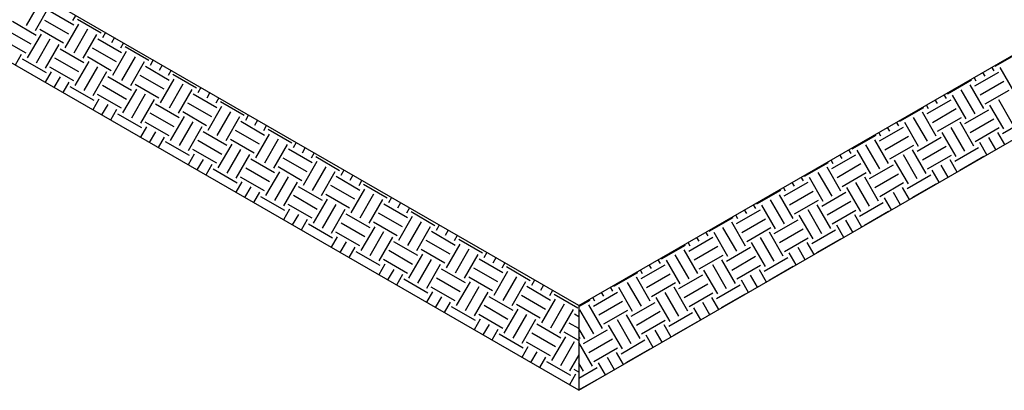
# Model space of a CAD drawing. Extents: x 0 to 40.5, y -33.7 to 0.
# Drawn here: x 31.1 to 32.7, y -27 to -26.4 of the extents above; entities that cross this region are included whole.
import ezdxf

# ---------------------------------------------------------------- set-up
doc = ezdxf.new("R2010")
doc.units = 0
doc.header["$LTSCALE"] = 0.3
doc.header["$MEASUREMENT"] = 0
doc.layers.get('0').update_dxf_attribs({"linetype": 'CONTINUOUS'})

# ---------------------------------------------------------------- blocks, each defined once
blk = doc.blocks.new('*X3')
at = {"color": 0}
for p, q in [((65.184, -89.8481, 0.05), (65.059, -90.0646, 0.05)), ((65.2651, -89.895, 0.05), (65.1401, -90.1115, 0.05)), ((65.4931, -90.0626, 0.05), (65.2766, -89.9376, 0.05)), ((65.5098, -89.9713, 0.05), (65.4816, -90.02, 0.05)), ((65.1516, -90.1542, 0.05), (64.9351, -90.0292, 0.05)), ((65.4462, -90.1438, 0.05), (65.2297, -90.0188, 0.05)), ((65.5358, -90.0512, 0.05), (65.4108, -90.2677, 0.05)), ((65.7408, -90.1335, 0.05), (65.5243, -90.0085, 0.05)), ((65.1047, -90.2353, 0.05), (64.8882, -90.1103, 0.05)), ((65.1943, -90.1427, 0.05), (65.0693, -90.3592, 0.05)), ((65.3993, -90.225, 0.05), (65.1828, -90.1, 0.05)), ((65.617, -90.0981, 0.05), (65.492, -90.3146, 0.05)), ((65.6982, -90.145, 0.05), (65.5732, -90.3615, 0.05)), ((65.7804, -90.1275, 0.05), (65.7523, -90.1762, 0.05)), ((65.0578, -90.3165, 0.05), (64.8413, -90.1915, 0.05)), ((65.2755, -90.1896, 0.05), (65.1505, -90.4061, 0.05)), ((65.3566, -90.2365, 0.05), (65.2316, -90.453, 0.05)), ((65.9261, -90.3126, 0.05), (65.7096, -90.1876, 0.05)), ((65.8616, -90.1744, 0.05), (65.8335, -90.2231, 0.05)), ((65.9428, -90.2213, 0.05), (65.9147, -90.27, 0.05)), ((65.0151, -90.328, 0.05), (64.9599, -90.4236, 0.05)), ((65.5846, -90.4042, 0.05), (65.3681, -90.2792, 0.05)), ((65.8792, -90.3938, 0.05), (65.6627, -90.2688, 0.05)), ((65.9688, -90.3012, 0.05), (65.8438, -90.5177, 0.05)), ((66.1739, -90.3835, 0.05), (65.9573, -90.2585, 0.05)), ((65.2431, -90.4957, 0.05), (65.0266, -90.3707, 0.05)), ((65.5377, -90.4853, 0.05), (65.3212, -90.3603, 0.05)), ((65.6273, -90.3927, 0.05), (65.5023, -90.6092, 0.05)), ((65.8323, -90.475, 0.05), (65.6158, -90.35, 0.05)), ((66.05, -90.3481, 0.05), (65.925, -90.5646, 0.05)), ((66.1312, -90.395, 0.05), (66.0062, -90.6115, 0.05)), ((66.2134, -90.3775, 0.05), (66.1853, -90.4262, 0.05)), ((66.2946, -90.4244, 0.05), (66.2665, -90.4731, 0.05)), ((65.2858, -90.4842, 0.05), (65.2305, -90.5799, 0.05)), ((65.4908, -90.5665, 0.05), (65.2743, -90.4415, 0.05)), ((65.7085, -90.4396, 0.05), (65.5835, -90.6561, 0.05)), ((65.7897, -90.4865, 0.05), (65.6647, -90.703, 0.05)), ((66.3591, -90.5626, 0.05), (66.1426, -90.4376, 0.05)), ((66.3758, -90.4713, 0.05), (66.3477, -90.52, 0.05)), ((66.6069, -90.6335, 0.05), (66.3904, -90.5085, 0.05)), ((65.367, -90.5311, 0.05), (65.3117, -90.6268, 0.05)), ((65.4482, -90.578, 0.05), (65.3929, -90.6736, 0.05)), ((66.0176, -90.6542, 0.05), (65.8011, -90.5292, 0.05)), ((66.2654, -90.725, 0.05), (66.0489, -90.6, 0.05)), ((66.3122, -90.6438, 0.05), (66.0957, -90.5188, 0.05)), ((66.4018, -90.5512, 0.05), (66.2768, -90.7677, 0.05)), ((66.483, -90.5981, 0.05), (66.358, -90.8146, 0.05)), ((65.6761, -90.7457, 0.05), (65.4596, -90.6207, 0.05)), ((65.9239, -90.8165, 0.05), (65.7073, -90.6915, 0.05)), ((65.9707, -90.7353, 0.05), (65.7542, -90.6103, 0.05)), ((66.0603, -90.6427, 0.05), (65.9353, -90.8592, 0.05)), ((66.1415, -90.6896, 0.05), (66.0165, -90.9061, 0.05)), ((66.5642, -90.645, 0.05), (66.4392, -90.8615, 0.05)), ((66.7921, -90.8126, 0.05), (66.5756, -90.6876, 0.05)), ((66.6464, -90.6275, 0.05), (66.6183, -90.6762, 0.05)), ((66.7276, -90.6744, 0.05), (66.6995, -90.7231, 0.05)), ((65.7188, -90.7342, 0.05), (65.6636, -90.8299, 0.05)), ((65.8, -90.7811, 0.05), (65.7448, -90.8768, 0.05)), ((66.2227, -90.7365, 0.05), (66.0977, -90.953, 0.05)), ((66.4506, -90.9042, 0.05), (66.2341, -90.7792, 0.05)), ((66.7452, -90.8938, 0.05), (66.5287, -90.7688, 0.05)), ((66.8088, -90.7213, 0.05), (66.7807, -90.77, 0.05)), ((67.0399, -90.8835, 0.05), (66.8234, -90.7585, 0.05)), ((65.8812, -90.828, 0.05), (65.8259, -90.9236, 0.05)), ((66.1091, -90.9957, 0.05), (65.8926, -90.8707, 0.05)), ((66.4037, -90.9853, 0.05), (66.1872, -90.8603, 0.05)), ((66.6984, -90.975, 0.05), (66.4819, -90.85, 0.05)), ((66.8348, -90.8012, 0.05), (66.7098, -91.0177, 0.05)), ((66.916, -90.8481, 0.05), (66.791, -91.0646, 0.05)), ((66.3569, -91.0665, 0.05), (66.1404, -90.9415, 0.05)), ((66.4933, -90.8927, 0.05), (66.3683, -91.1092, 0.05)), ((66.5745, -90.9396, 0.05), (66.4495, -91.1561, 0.05)), ((66.9972, -90.895, 0.05), (66.8722, -91.1115, 0.05)), ((67.2251, -91.0626, 0.05), (67.0086, -90.9376, 0.05)), ((67.0794, -90.8775, 0.05), (67.0513, -90.9262, 0.05)), ((67.1606, -90.9244, 0.05), (67.1325, -90.9731, 0.05)), ((66.1518, -90.9842, 0.05), (66.0966, -91.0799, 0.05)), ((66.233, -91.0311, 0.05), (66.1778, -91.1268, 0.05)), ((66.6557, -90.9865, 0.05), (66.5307, -91.203, 0.05)), ((66.8836, -91.1542, 0.05), (66.6671, -91.0292, 0.05)), ((67.1783, -91.1438, 0.05), (66.9618, -91.0188, 0.05)), ((67.2678, -91.0512, 0.05), (67.1428, -91.2677, 0.05)), ((67.2418, -90.9713, 0.05), (67.2137, -91.02, 0.05)), ((67.4729, -91.1335, 0.05), (67.2564, -91.0085, 0.05)), ((66.3142, -91.078, 0.05), (66.259, -91.1736, 0.05)), ((66.5421, -91.2457, 0.05), (66.3256, -91.1207, 0.05)), ((66.8368, -91.2353, 0.05), (66.6202, -91.1103, 0.05)), ((67.1314, -91.225, 0.05), (66.9149, -91.1, 0.05)), ((67.349, -91.0981, 0.05), (67.224, -91.3146, 0.05)), ((67.5124, -91.1275, 0.05), (67.4843, -91.1762, 0.05)), ((66.7899, -91.3165, 0.05), (66.5734, -91.1915, 0.05)), ((66.9263, -91.1427, 0.05), (66.8013, -91.3592, 0.05)), ((67.0075, -91.1896, 0.05), (66.8825, -91.4061, 0.05)), ((67.4302, -91.145, 0.05), (67.3052, -91.3615, 0.05)), ((67.6581, -91.3126, 0.05), (67.4416, -91.1876, 0.05)), ((67.5936, -91.1744, 0.05), (67.5655, -91.2231, 0.05)), ((67.6748, -91.2213, 0.05), (67.6467, -91.27, 0.05)), ((66.5848, -91.2342, 0.05), (66.5296, -91.3299, 0.05)), ((66.666, -91.2811, 0.05), (66.6108, -91.3768, 0.05)), ((67.0887, -91.2365, 0.05), (66.9637, -91.453, 0.05)), ((67.3166, -91.4042, 0.05), (67.1001, -91.2792, 0.05)), ((67.6113, -91.3938, 0.05), (67.3948, -91.2688, 0.05)), ((67.7008, -91.3012, 0.05), (67.5758, -91.5177, 0.05)), ((67.9059, -91.3835, 0.05), (67.6894, -91.2585, 0.05)), ((66.7472, -91.328, 0.05), (66.692, -91.4236, 0.05)), ((66.9751, -91.4957, 0.05), (66.7586, -91.3707, 0.05)), ((67.2698, -91.4853, 0.05), (67.0533, -91.3603, 0.05)), ((67.3593, -91.3927, 0.05), (67.2343, -91.6092, 0.05)), ((67.5644, -91.475, 0.05), (67.3479, -91.35, 0.05)), ((67.782, -91.3481, 0.05), (67.657, -91.5646, 0.05)), ((67.8632, -91.395, 0.05), (67.7382, -91.6115, 0.05)), ((67.9455, -91.3775, 0.05), (67.9173, -91.4262, 0.05)), ((67.0178, -91.4842, 0.05), (66.9626, -91.5799, 0.05)), ((67.2229, -91.5665, 0.05), (67.0064, -91.4415, 0.05)), ((67.4405, -91.4396, 0.05), (67.3155, -91.6561, 0.05)), ((67.5217, -91.4865, 0.05), (67.3967, -91.703, 0.05)), ((68.0912, -91.5626, 0.05), (67.8747, -91.4376, 0.05)), ((68.0266, -91.4244, 0.05), (67.9985, -91.4731, 0.05)), ((68.1078, -91.4713, 0.05), (68.0797, -91.52, 0.05)), ((67.099, -91.5311, 0.05), (67.0438, -91.6268, 0.05)), ((67.1802, -91.578, 0.05), (67.125, -91.6736, 0.05)), ((67.7497, -91.6542, 0.05), (67.5331, -91.5292, 0.05)), ((68.0443, -91.6438, 0.05), (67.8278, -91.5188, 0.05)), ((68.1338, -91.5512, 0.05), (68.0088, -91.7677, 0.05)), ((68.3389, -91.6335, 0.05), (68.1224, -91.5085, 0.05)), ((67.4081, -91.7457, 0.05), (67.1916, -91.6207, 0.05)), ((67.7028, -91.7353, 0.05), (67.4863, -91.6103, 0.05)), ((67.7923, -91.6427, 0.05), (67.6673, -91.8592, 0.05)), ((67.9974, -91.725, 0.05), (67.7809, -91.6, 0.05)), ((68.215, -91.5981, 0.05), (68.09, -91.8146, 0.05)), ((68.2962, -91.645, 0.05), (68.1712, -91.8615, 0.05)), ((68.3785, -91.6275, 0.05), (68.3504, -91.6762, 0.05)), ((68.4597, -91.6744, 0.05), (68.4315, -91.7231, 0.05)), ((67.4508, -91.7342, 0.05), (67.3956, -91.8299, 0.05)), ((67.6559, -91.8165, 0.05), (67.4394, -91.6915, 0.05)), ((67.8735, -91.6896, 0.05), (67.7485, -91.9061, 0.05)), ((67.9547, -91.7365, 0.05), (67.8297, -91.953, 0.05)), ((68.5242, -91.8126, 0.05), (68.3077, -91.6876, 0.05)), ((68.5408, -91.7213, 0.05), (68.5127, -91.77, 0.05)), ((68.7719, -91.8835, 0.05), (68.5554, -91.7585, 0.05)), ((67.532, -91.7811, 0.05), (67.4768, -91.8768, 0.05)), ((67.6132, -91.828, 0.05), (67.558, -91.9236, 0.05)), ((68.1827, -91.9042, 0.05), (67.9662, -91.7792, 0.05)), ((68.4304, -91.975, 0.05), (68.2139, -91.85, 0.05)), ((68.4773, -91.8938, 0.05), (68.2608, -91.7688, 0.05)), ((68.5669, -91.8012, 0.05), (68.4419, -92.0177, 0.05)), ((68.6481, -91.8481, 0.05), (68.5231, -92.0646, 0.05)), ((67.8412, -91.9957, 0.05), (67.6247, -91.8707, 0.05)), ((68.0889, -92.0665, 0.05), (67.8724, -91.9415, 0.05)), ((68.1358, -91.9853, 0.05), (67.9193, -91.8603, 0.05)), ((68.2254, -91.8927, 0.05), (68.1004, -92.1092, 0.05)), ((68.3065, -91.9396, 0.05), (68.1815, -92.1561, 0.05)), ((68.7292, -91.895, 0.05), (68.6042, -92.1115, 0.05)), ((68.9572, -92.0626, 0.05), (68.7407, -91.9376, 0.05)), ((68.8115, -91.8775, 0.05), (68.7834, -91.9262, 0.05)), ((68.8927, -91.9244, 0.05), (68.8646, -91.9731, 0.05)), ((67.8838, -91.9842, 0.05), (67.8286, -92.0799, 0.05)), ((67.965, -92.0311, 0.05), (67.9098, -92.1268, 0.05)), ((68.3877, -91.9865, 0.05), (68.2627, -92.203, 0.05)), ((68.6157, -92.1542, 0.05), (68.3992, -92.0292, 0.05)), ((68.9103, -92.1438, 0.05), (68.6938, -92.0188, 0.05)), ((68.9739, -91.9713, 0.05), (68.9457, -92.02, 0.05)), ((69.2049, -92.1335, 0.05), (68.9884, -92.0085, 0.05)), ((68.0462, -92.078, 0.05), (67.991, -92.1736, 0.05)), ((68.2742, -92.2457, 0.05), (68.0577, -92.1207, 0.05)), ((68.5688, -92.2353, 0.05), (68.3523, -92.1103, 0.05)), ((68.8634, -92.225, 0.05), (68.6469, -92.1, 0.05)), ((68.9999, -92.0512, 0.05), (68.8749, -92.2677, 0.05)), ((69.0811, -92.0981, 0.05), (68.9561, -92.3146, 0.05)), ((68.5219, -92.3165, 0.05), (68.3054, -92.1915, 0.05)), ((68.6584, -92.1427, 0.05), (68.5334, -92.3592, 0.05)), ((68.7396, -92.1896, 0.05), (68.6146, -92.4061, 0.05)), ((69.1623, -92.145, 0.05), (69.0373, -92.3615, 0.05)), ((69.3902, -92.3126, 0.05), (69.1737, -92.1876, 0.05)), ((69.2445, -92.1275, 0.05), (69.2164, -92.1762, 0.05)), ((69.3257, -92.1744, 0.05), (69.2976, -92.2231, 0.05)), ((68.3169, -92.2342, 0.05), (68.2616, -92.3299, 0.05)), ((68.3981, -92.2811, 0.05), (68.3428, -92.3768, 0.05)), ((68.8207, -92.2365, 0.05), (68.6957, -92.453, 0.05)), ((69.0487, -92.4042, 0.05), (68.8322, -92.2792, 0.05)), ((69.3433, -92.3938, 0.05), (69.1268, -92.2688, 0.05)), ((69.4329, -92.3012, 0.05), (69.3079, -92.5177, 0.05)), ((69.4069, -92.2213, 0.05), (69.3788, -92.27, 0.05)), ((69.638, -92.3835, 0.05), (69.4214, -92.2585, 0.05)), ((68.4792, -92.328, 0.05), (68.424, -92.4236, 0.05)), ((68.7072, -92.4957, 0.05), (68.4907, -92.3707, 0.05)), ((69.0018, -92.4853, 0.05), (68.7853, -92.3603, 0.05)), ((69.0914, -92.3927, 0.05), (68.9664, -92.6092, 0.05)), ((69.2964, -92.475, 0.05), (69.0799, -92.35, 0.05)), ((69.5141, -92.3481, 0.05), (69.3891, -92.5646, 0.05)), ((69.6775, -92.3775, 0.05), (69.6494, -92.4262, 0.05)), ((68.9549, -92.5665, 0.05), (68.7384, -92.4415, 0.05)), ((69.1726, -92.4396, 0.05), (69.0476, -92.6561, 0.05)), ((69.5953, -92.395, 0.05), (69.4703, -92.6115, 0.05)), ((69.8232, -92.5626, 0.05), (69.6067, -92.4376, 0.05)), ((69.7587, -92.4244, 0.05), (69.7306, -92.4731, 0.05)), ((69.8399, -92.4713, 0.05), (69.8118, -92.52, 0.05)), ((68.7499, -92.4842, 0.05), (68.6946, -92.5799, 0.05)), ((68.8311, -92.5311, 0.05), (68.7758, -92.6268, 0.05)), ((69.2538, -92.4865, 0.05), (69.1288, -92.703, 0.05)), ((69.4817, -92.6542, 0.05), (69.2652, -92.5292, 0.05)), ((69.7763, -92.6438, 0.05), (69.5598, -92.5188, 0.05)), ((69.8659, -92.5512, 0.05), (69.7409, -92.7677, 0.05)), ((70.071, -92.6335, 0.05), (69.8545, -92.5085, 0.05)), ((68.9123, -92.578, 0.05), (68.857, -92.6736, 0.05)), ((69.1402, -92.7457, 0.05), (68.9237, -92.6207, 0.05)), ((69.4348, -92.7353, 0.05), (69.2183, -92.6103, 0.05)), ((69.5244, -92.6427, 0.05), (69.3994, -92.8592, 0.05)), ((69.7295, -92.725, 0.05), (69.513, -92.6, 0.05)), ((69.9471, -92.5981, 0.05), (69.8221, -92.8146, 0.05)), ((70.0283, -92.645, 0.05), (69.9033, -92.8615, 0.05)), ((69.1829, -92.7342, 0.05), (69.1277, -92.8299, 0.05)), ((69.388, -92.8165, 0.05), (69.1714, -92.6915, 0.05)), ((69.6056, -92.6896, 0.05), (69.4806, -92.9061, 0.05)), ((69.6868, -92.7365, 0.05), (69.5618, -92.953, 0.05)), ((70.0797, -92.7107, 0.05), (70.0397, -92.6876, 0.05)), ((69.2641, -92.7811, 0.05), (69.2089, -92.8768, 0.05)), ((69.3453, -92.828, 0.05), (69.29, -92.9236, 0.05)), ((69.9147, -92.9042, 0.05), (69.6982, -92.7792, 0.05)), ((70.0797, -92.819, 0.05), (69.9928, -92.7688, 0.05)), ((69.5732, -92.9957, 0.05), (69.3567, -92.8707, 0.05)), ((69.8678, -92.9853, 0.05), (69.6513, -92.8603, 0.05)), ((69.9574, -92.8927, 0.05), (69.8324, -93.1092, 0.05)), ((70.0797, -92.9272, 0.05), (69.946, -92.85, 0.05)), ((69.6159, -92.9842, 0.05), (69.5607, -93.0799, 0.05)), ((69.821, -93.0665, 0.05), (69.6045, -92.9415, 0.05)), ((70.0386, -92.9396, 0.05), (69.9136, -93.1561, 0.05)), ((69.6971, -93.0311, 0.05), (69.6419, -93.1268, 0.05)), ((69.7783, -93.078, 0.05), (69.7231, -93.1736, 0.05)), ((70.0797, -93.0559, 0.05), (69.9948, -93.203, 0.05)), ((70.0062, -93.2457, 0.05), (69.7897, -93.1207, 0.05)), ((70.0797, -93.2159, 0.05), (70.0375, -93.1915, 0.05)), ((70.0489, -93.2342, 0.05), (69.9937, -93.3299, 0.05)), ((70.0797, -93.3684, 0.05), (70.0749, -93.3768, 0.05))]:
    blk.add_line(p, q, dxfattribs=at)
blk = doc.blocks.new('*X2')
at = {"color": 0}
for p, q in [((73.863, -90.4344, 0.05), (74.0795, -90.3094, 0.05)), ((73.6777, -90.6136, 0.05), (73.8942, -90.4886, 0.05)), ((73.7703, -90.524, 0.05), (73.7508, -90.4902, 0.05)), ((73.8515, -90.4771, 0.05), (73.832, -90.4433, 0.05)), ((74.0307, -90.6624, 0.05), (73.9057, -90.4459, 0.05)), ((73.43, -90.6844, 0.05), (73.6465, -90.5594, 0.05)), ((73.76, -90.8186, 0.05), (73.635, -90.6021, 0.05)), ((73.6892, -90.5709, 0.05), (73.6697, -90.5371, 0.05)), ((73.7246, -90.6947, 0.05), (73.9411, -90.5697, 0.05)), ((73.4185, -90.7271, 0.05), (73.399, -90.6933, 0.05)), ((73.6788, -90.8655, 0.05), (73.5538, -90.649, 0.05)), ((73.7715, -90.7759, 0.05), (73.988, -90.6509, 0.05)), ((73.2447, -90.8636, 0.05), (73.4612, -90.7386, 0.05)), ((73.3373, -90.774, 0.05), (73.3178, -90.7402, 0.05)), ((73.5977, -90.9124, 0.05), (73.4727, -90.6959, 0.05)), ((74.0203, -90.957, 0.05), (73.8953, -90.7405, 0.05)), ((72.997, -90.9344, 0.05), (73.2135, -90.8094, 0.05)), ((73.327, -91.0686, 0.05), (73.202, -90.8521, 0.05)), ((73.2561, -90.8209, 0.05), (73.2366, -90.7871, 0.05)), ((73.2916, -90.9447, 0.05), (73.5081, -90.8197, 0.05)), ((73.5862, -90.9551, 0.05), (73.8027, -90.8301, 0.05)), ((73.9392, -91.0039, 0.05), (73.8142, -90.7874, 0.05)), ((72.9855, -90.9771, 0.05), (72.966, -90.9433, 0.05)), ((73.1646, -91.1624, 0.05), (73.0396, -90.9459, 0.05)), ((73.2458, -91.1155, 0.05), (73.1208, -90.899, 0.05)), ((73.3385, -91.0259, 0.05), (73.555, -90.9009, 0.05)), ((73.6685, -91.1601, 0.05), (73.5435, -90.9436, 0.05)), ((73.6331, -91.0363, 0.05), (73.8496, -90.9113, 0.05)), ((73.9277, -91.0466, 0.05), (74.1442, -90.9216, 0.05)), ((72.8231, -91.0709, 0.05), (72.8036, -91.0371, 0.05)), ((72.8117, -91.1136, 0.05), (73.0282, -90.9886, 0.05)), ((72.9043, -91.024, 0.05), (72.8848, -90.9902, 0.05)), ((73.5061, -91.2539, 0.05), (73.3811, -91.0374, 0.05)), ((73.5873, -91.207, 0.05), (73.4623, -90.9905, 0.05)), ((73.68, -91.1174, 0.05), (73.8965, -90.9924, 0.05)), ((73.9489, -91.1457, 0.05), (73.885, -91.0351, 0.05)), ((72.5639, -91.1844, 0.05), (72.7804, -91.0594, 0.05)), ((72.894, -91.3186, 0.05), (72.769, -91.1021, 0.05)), ((72.8586, -91.1947, 0.05), (73.0751, -91.0697, 0.05)), ((73.1532, -91.2051, 0.05), (73.3697, -91.0801, 0.05)), ((73.7865, -91.2394, 0.05), (73.7227, -91.1289, 0.05)), ((73.8677, -91.1926, 0.05), (73.8038, -91.082, 0.05)), ((72.5525, -91.2271, 0.05), (72.533, -91.1933, 0.05)), ((72.7316, -91.4124, 0.05), (72.6066, -91.1959, 0.05)), ((72.8128, -91.3655, 0.05), (72.6878, -91.149, 0.05)), ((72.9054, -91.2759, 0.05), (73.122, -91.1509, 0.05)), ((73.2355, -91.4101, 0.05), (73.1105, -91.1936, 0.05)), ((73.2001, -91.2863, 0.05), (73.4166, -91.1613, 0.05)), ((73.4947, -91.2966, 0.05), (73.7112, -91.1716, 0.05)), ((72.1309, -91.4344, 0.05), (72.3474, -91.3094, 0.05)), ((72.3901, -91.3209, 0.05), (72.3706, -91.2871, 0.05)), ((72.3787, -91.3636, 0.05), (72.5952, -91.2386, 0.05)), ((72.4713, -91.274, 0.05), (72.4518, -91.2402, 0.05)), ((73.0731, -91.5039, 0.05), (72.9481, -91.2874, 0.05)), ((73.1543, -91.457, 0.05), (73.0293, -91.2405, 0.05)), ((73.247, -91.3674, 0.05), (73.4635, -91.2424, 0.05)), ((73.5158, -91.3957, 0.05), (73.452, -91.2851, 0.05)), ((73.5416, -91.3778, 0.05), (73.7581, -91.2528, 0.05)), ((72.3798, -91.6155, 0.05), (72.2548, -91.399, 0.05)), ((72.461, -91.5686, 0.05), (72.336, -91.3521, 0.05)), ((72.4256, -91.4447, 0.05), (72.6421, -91.3197, 0.05)), ((72.4724, -91.5259, 0.05), (72.6889, -91.4009, 0.05)), ((72.7202, -91.4551, 0.05), (72.9367, -91.3301, 0.05)), ((73.3535, -91.4894, 0.05), (73.2896, -91.3789, 0.05)), ((73.4347, -91.4426, 0.05), (73.3708, -91.332, 0.05)), ((71.9457, -91.6136, 0.05), (72.1622, -91.4886, 0.05)), ((72.0383, -91.524, 0.05), (72.0188, -91.4902, 0.05)), ((72.1195, -91.4771, 0.05), (72.1, -91.4433, 0.05)), ((72.2986, -91.6624, 0.05), (72.1736, -91.4459, 0.05)), ((72.7213, -91.707, 0.05), (72.5963, -91.4905, 0.05)), ((72.8025, -91.6601, 0.05), (72.6775, -91.4436, 0.05)), ((72.7671, -91.5363, 0.05), (72.9836, -91.4113, 0.05)), ((72.8139, -91.6174, 0.05), (73.0304, -91.4924, 0.05)), ((73.0617, -91.5466, 0.05), (73.2782, -91.4216, 0.05)), ((71.6979, -91.6844, 0.05), (71.9144, -91.5594, 0.05)), ((71.9571, -91.5709, 0.05), (71.9376, -91.5371, 0.05)), ((71.9925, -91.6947, 0.05), (72.2091, -91.5697, 0.05)), ((72.2872, -91.7051, 0.05), (72.5037, -91.5801, 0.05)), ((72.6401, -91.7539, 0.05), (72.5151, -91.5374, 0.05)), ((73.0016, -91.6926, 0.05), (72.9378, -91.582, 0.05)), ((73.0828, -91.6457, 0.05), (73.019, -91.5351, 0.05)), ((73.1086, -91.6278, 0.05), (73.3251, -91.5028, 0.05)), ((71.9468, -91.8655, 0.05), (71.8218, -91.649, 0.05)), ((72.028, -91.8186, 0.05), (71.903, -91.6021, 0.05)), ((72.0394, -91.7759, 0.05), (72.2559, -91.6509, 0.05)), ((72.3341, -91.7863, 0.05), (72.5506, -91.6613, 0.05)), ((72.6287, -91.7966, 0.05), (72.8452, -91.6716, 0.05)), ((72.9205, -91.7394, 0.05), (72.8566, -91.6289, 0.05)), ((71.5127, -91.8636, 0.05), (71.7292, -91.7386, 0.05)), ((71.6053, -91.774, 0.05), (71.5858, -91.7402, 0.05)), ((71.6865, -91.7271, 0.05), (71.667, -91.6933, 0.05)), ((71.8656, -91.9124, 0.05), (71.7406, -91.6959, 0.05)), ((72.2883, -91.957, 0.05), (72.1633, -91.7405, 0.05)), ((72.3695, -91.9101, 0.05), (72.2445, -91.6936, 0.05)), ((72.3809, -91.8674, 0.05), (72.5974, -91.7424, 0.05)), ((72.6756, -91.8778, 0.05), (72.8921, -91.7528, 0.05)), ((71.2649, -91.9344, 0.05), (71.4814, -91.8094, 0.05)), ((71.595, -92.0686, 0.05), (71.47, -91.8521, 0.05)), ((71.5241, -91.8209, 0.05), (71.5046, -91.7871, 0.05)), ((71.5595, -91.9447, 0.05), (71.776, -91.8197, 0.05)), ((71.8542, -91.9551, 0.05), (72.0707, -91.8301, 0.05)), ((72.2071, -92.0039, 0.05), (72.0821, -91.7874, 0.05)), ((72.5686, -91.9426, 0.05), (72.5048, -91.832, 0.05)), ((72.6498, -91.8957, 0.05), (72.586, -91.7851, 0.05)), ((71.2535, -91.9771, 0.05), (71.234, -91.9433, 0.05)), ((71.5138, -92.1155, 0.05), (71.3888, -91.899, 0.05)), ((71.6064, -92.0259, 0.05), (71.8229, -91.9009, 0.05)), ((71.9365, -92.1601, 0.05), (71.8115, -91.9436, 0.05)), ((71.901, -92.0363, 0.05), (72.1175, -91.9113, 0.05)), ((72.1957, -92.0466, 0.05), (72.4122, -91.9216, 0.05)), ((72.4874, -91.9894, 0.05), (72.4236, -91.8789, 0.05)), ((71.0796, -92.1136, 0.05), (71.2962, -91.9886, 0.05)), ((71.1723, -92.024, 0.05), (71.1528, -91.9902, 0.05)), ((71.4326, -92.1624, 0.05), (71.3076, -91.9459, 0.05)), ((71.8553, -92.207, 0.05), (71.7303, -91.9905, 0.05)), ((71.9479, -92.1174, 0.05), (72.1644, -91.9924, 0.05)), ((72.2425, -92.1278, 0.05), (72.4591, -92.0028, 0.05)), ((70.8319, -92.1844, 0.05), (71.0484, -92.0594, 0.05)), ((71.162, -92.3186, 0.05), (71.037, -92.1021, 0.05)), ((71.0911, -92.0709, 0.05), (71.0716, -92.0371, 0.05)), ((71.1265, -92.1947, 0.05), (71.343, -92.0697, 0.05)), ((71.4212, -92.2051, 0.05), (71.6377, -92.0801, 0.05)), ((71.7741, -92.2539, 0.05), (71.6491, -92.0374, 0.05)), ((72.1356, -92.1926, 0.05), (72.0718, -92.082, 0.05)), ((72.2168, -92.1457, 0.05), (72.153, -92.0351, 0.05)), ((70.8204, -92.2271, 0.05), (70.8009, -92.1933, 0.05)), ((70.9996, -92.4124, 0.05), (70.8746, -92.1959, 0.05)), ((71.0808, -92.3655, 0.05), (70.9558, -92.149, 0.05)), ((71.1734, -92.2759, 0.05), (71.3899, -92.1509, 0.05)), ((71.5035, -92.4101, 0.05), (71.3785, -92.1936, 0.05)), ((71.468, -92.2863, 0.05), (71.6845, -92.1613, 0.05)), ((71.7627, -92.2966, 0.05), (71.9792, -92.1716, 0.05)), ((72.0544, -92.2394, 0.05), (71.9906, -92.1289, 0.05)), ((70.6581, -92.3209, 0.05), (70.6386, -92.2871, 0.05)), ((70.6466, -92.3636, 0.05), (70.8631, -92.2386, 0.05)), ((70.7393, -92.274, 0.05), (70.7198, -92.2402, 0.05)), ((71.3411, -92.5039, 0.05), (71.2161, -92.2874, 0.05)), ((71.4223, -92.457, 0.05), (71.2973, -92.2405, 0.05)), ((71.5149, -92.3674, 0.05), (71.7314, -92.2424, 0.05)), ((71.7838, -92.3957, 0.05), (71.72, -92.2851, 0.05)), ((71.8095, -92.3778, 0.05), (72.026, -92.2528, 0.05)), ((70.3989, -92.4344, 0.05), (70.6154, -92.3094, 0.05)), ((70.7289, -92.5686, 0.05), (70.6039, -92.3521, 0.05)), ((70.6935, -92.4447, 0.05), (70.91, -92.3197, 0.05)), ((70.9881, -92.4551, 0.05), (71.2046, -92.3301, 0.05)), ((71.6214, -92.4894, 0.05), (71.5576, -92.3789, 0.05)), ((71.7026, -92.4426, 0.05), (71.6388, -92.332, 0.05)), ((70.3874, -92.4771, 0.05), (70.3679, -92.4433, 0.05)), ((70.5666, -92.6624, 0.05), (70.4416, -92.4459, 0.05)), ((70.6478, -92.6155, 0.05), (70.5228, -92.399, 0.05)), ((70.7404, -92.5259, 0.05), (70.9569, -92.4009, 0.05)), ((71.0704, -92.6601, 0.05), (70.9454, -92.4436, 0.05)), ((71.035, -92.5363, 0.05), (71.2515, -92.4113, 0.05)), ((71.3296, -92.5466, 0.05), (71.5462, -92.4216, 0.05)), ((70.0797, -92.6187, 0.05), (70.1824, -92.5594, 0.05)), ((70.2251, -92.5709, 0.05), (70.2056, -92.5371, 0.05)), ((70.2136, -92.6136, 0.05), (70.4301, -92.4886, 0.05)), ((70.2605, -92.6947, 0.05), (70.477, -92.5697, 0.05)), ((70.3062, -92.524, 0.05), (70.2867, -92.4902, 0.05)), ((70.9081, -92.7539, 0.05), (70.7831, -92.5374, 0.05)), ((70.9893, -92.707, 0.05), (70.8643, -92.4905, 0.05)), ((71.0819, -92.6174, 0.05), (71.2984, -92.4924, 0.05)), ((71.3508, -92.6457, 0.05), (71.287, -92.5351, 0.05)), ((71.3765, -92.6278, 0.05), (71.593, -92.5028, 0.05)), ((70.2147, -92.8655, 0.05), (70.0897, -92.649, 0.05)), ((70.2959, -92.8186, 0.05), (70.1709, -92.6021, 0.05)), ((70.3074, -92.7759, 0.05), (70.5239, -92.6509, 0.05)), ((70.5551, -92.7051, 0.05), (70.7716, -92.5801, 0.05)), ((71.1884, -92.7394, 0.05), (71.1246, -92.6289, 0.05)), ((71.2696, -92.6926, 0.05), (71.2058, -92.582, 0.05)), ((70.5562, -92.957, 0.05), (70.4312, -92.7405, 0.05)), ((70.6374, -92.9101, 0.05), (70.5124, -92.6936, 0.05)), ((70.602, -92.7863, 0.05), (70.8185, -92.6613, 0.05)), ((70.6489, -92.8674, 0.05), (70.8654, -92.7424, 0.05)), ((70.8966, -92.7966, 0.05), (71.1131, -92.6716, 0.05)), ((70.1336, -92.9124, 0.05), (70.0797, -92.8191, 0.05)), ((70.1221, -92.9551, 0.05), (70.3386, -92.8301, 0.05)), ((70.4751, -93.0039, 0.05), (70.3501, -92.7874, 0.05)), ((70.8366, -92.9426, 0.05), (70.7728, -92.832, 0.05)), ((70.9178, -92.8957, 0.05), (70.8539, -92.7851, 0.05)), ((70.9435, -92.8778, 0.05), (71.16, -92.7528, 0.05)), ((70.0797, -92.9074, 0.05), (70.0909, -92.9009, 0.05)), ((70.169, -93.0363, 0.05), (70.3855, -92.9113, 0.05)), ((70.4636, -93.0466, 0.05), (70.6801, -92.9216, 0.05)), ((70.7554, -92.9894, 0.05), (70.6916, -92.8789, 0.05)), ((70.2044, -93.1601, 0.05), (70.0797, -92.9441, 0.05)), ((70.2159, -93.1174, 0.05), (70.4324, -92.9924, 0.05)), ((70.5105, -93.1278, 0.05), (70.727, -93.0028, 0.05)), ((70.4036, -93.1926, 0.05), (70.3397, -93.082, 0.05)), ((70.4848, -93.1457, 0.05), (70.4209, -93.0351, 0.05)), ((70.1232, -93.207, 0.05), (70.0797, -93.1316, 0.05)), ((70.0797, -93.2682, 0.05), (70.2471, -93.1716, 0.05)), ((70.3224, -93.2394, 0.05), (70.2586, -93.1289, 0.05)), ((70.0797, -93.3765, 0.05), (70.294, -93.2528, 0.05))]:
    blk.add_line(p, q, dxfattribs=at)

msp = doc.modelspace()

# ---------------------------------------------------------------- linework, layer by layer
at = {"color": 1}
for p, q in [((32.0103, -26.8901, 0.05), (29.3809, -25.3721, 0.05)), ((32.0103, -27.0345, 0.05), (29.3809, -25.5164, 0.05)), ((32.0103, -26.8901, 0.05), (32.9845, -26.3276, 0.05)), ((32.0103, -27.0345, 0.05), (33.0158, -26.4539, 0.05)), ((32.0103, -26.8901, 0.05), (32.0103, -27.0345, 0.05))]:
    msp.add_line(p, q, dxfattribs=at)

# ---------------------------------------------------------------- block references
at = {"color": 1, "xscale": 0.1875, "yscale": 0.1875, "zscale": 0.1875}
for name in ['*X3', '*X2']:
    msp.add_blockref(name, (18.8703, -9.5258, 0.0406), dxfattribs=at)

doc.saveas('drawing.dxf')
